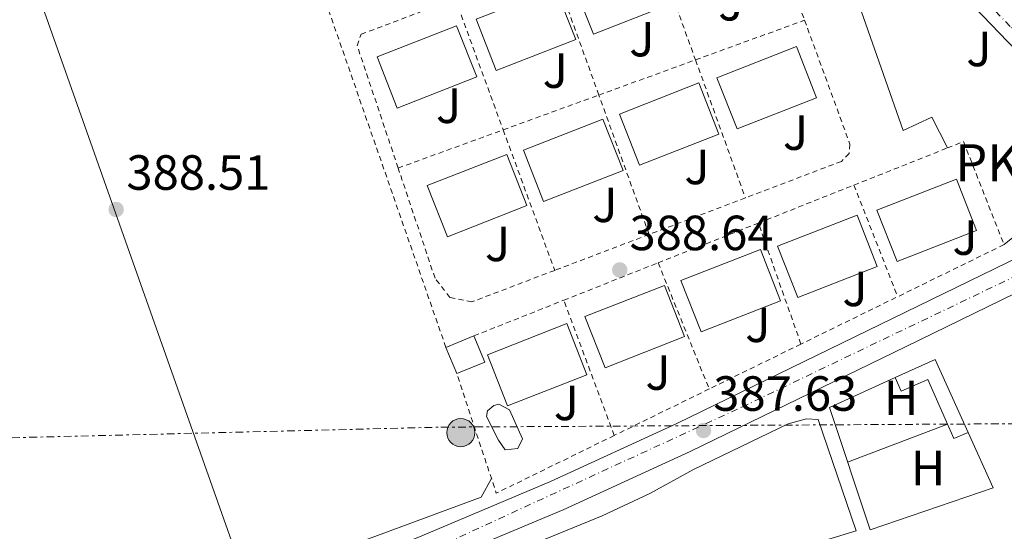
# Model space of a CAD drawing. Units: metres. Extents: x 600459 to 603898, y 4740732 to 4743094.
# Drawn here: x 602057 to 602257, y 4740990 to 4741094 of the extents above; entities that cross this region are included whole.
import ezdxf
from ezdxf.enums import TextEntityAlignment as Align

# ---------------------------------------------------------------- set-up
doc = ezdxf.new("R2010")
doc.units = ezdxf.units.M
doc.header["$MEASUREMENT"] = 0
for name, pattern in [('DGN Style 2', [1.7399219301090239, 1.043953158065414, -0.6959687720436097]), ('DGN Style 4', [2.7856150101045474, 1.391937544087219, -0.6959687720436097, 0.001739921930109024, -0.6959687720436097]), ('DGN Style 7', [3.4798438602180486, 1.565929737098122, -0.6959687720436097, 0.5219765790327072, -0.6959687720436097])]:
    doc.linetypes.add(name, pattern=pattern)
for name, color, linetype, lineweight in [('Carretera', 9, 'Continuous', 0), ('Chamizo-cobertizo', 1, 'Continuous', 0), ('Cota de punto acotado terreno', 7, 'Continuous', 0), ('Edificio', 1, 'Continuous', 13), ('Eje de carretera', 7, 'DGN Style 4', 0), ('Estanque', 4, 'Continuous', 0), ('Etiqueta de uso rústico', 92, 'Continuous', 0), ('Línea  de muro-pared o tapia', 1, 'Continuous', 13), ('Línea blanca (vial)', 7, 'Continuous', 13), ('Línea de asfalto', 7, 'Continuous', 13), ('Línea de cambio de uso (parcela vista)', 92, 'Continuous', 0), ('Línea de zona ajardinada o verde público', 92, 'Continuous', 0), ('Línea eléctrica', 6, 'DGN Style 7', 0), ('Línea telefónica', 7, 'Continuous', 0), ('Piscina', 1, 'Continuous', 0), ('Poste tendido eléctrico', 7, 'Continuous', 0), ('Punto acotado terreno (símbolo)', 7, 'Continuous', 0), ('Tela metálica o alambrada', 7, 'DGN Style 2', 0), ('Texto de Punto Kilométrico carretera', 7, 'Continuous', 0), ('Valla', 7, 'DGN Style 2', 0), ('Zona ajardinada', 92, 'Continuous', 0)]:
    doc.layers.add(name, color=color, linetype=linetype, lineweight=lineweight)
doc.styles.add('Style-Arial', font='arial.ttf')

# ---------------------------------------------------------------- blocks, each defined once
blk = doc.blocks.new('5PATER')
at = {"layer": 'Estanque', "linetype": 'Continuous', "lineweight": 0}
h = blk.add_hatch(color=51, dxfattribs=at)
edge = h.paths.add_edge_path()
edge.add_ellipse((0, 0), major_axis=(-0.1095731443231308, -0.1110710700762829), ratio=0.9994222409660317, start_angle=0, end_angle=360)
blk = doc.blocks.new('5PELE')
at = {"layer": 'Chamizo-cobertizo', "linetype": 'Continuous', "lineweight": 0}
h = blk.add_hatch(color=9, dxfattribs=at)
edge = h.paths.add_edge_path()
edge.add_arc((-2.000000476837158e-05, 0), 0.2850000000000001, 0, 360)
at = {"layer": 'Chamizo-cobertizo', "color": 252, "linetype": 'Continuous', "lineweight": 0}
blk.add_circle((-2.000000476837158e-05, 0), 0.2850000000000001, dxfattribs=at)

msp = doc.modelspace()

# ---------------------------------------------------------------- linework, layer by layer
at = {"layer": 'Carretera', "color": 9, "linetype": 'Continuous', "lineweight": 0}
for points in [[(602257.4200000024, 4741089.29, 388.679999999993), (602238.9699999989, 4741108.52, 389.2799999999988), (602214.3500000006, 4741133.75, 390.3600000000006), (602188.8099999991, 4741159.92, 391.4799999999959), (602162.1499999978, 4741186.59, 392.0200000000041), (602139.1299999999, 4741210.800000002, 392.1900000000023), (602129.7199999997, 4741220.71, 392.2599999999948), (602110.8200000013, 4741240.599999999, 392.3999999999942), (602090.9899999986, 4741262.230000001, 393.1600000000035)], [(602052.1499999978, 4740954.600000001, 387.429999999993), (602093.9600000014, 4740971, 387.6300000000047), (602138.8500000006, 4740989.060000001, 387.3500000000058), (602164.9100000005, 4741000.040000002, 387.3300000000018), (602190.480000001, 4741011.800000001, 387.2700000000041), (602259.9200000013, 4741045.659999999, 387.2100000000065), (602267.1900000024, 4741049.84, 387.1199999999953), (602270.2700000004, 4741052.640000001, 387.1199999999953), (602273.9899999973, 4741060.560000001, 387.5200000000041), (602274.030000002, 4741068.480000001, 387.820000000007), (602288.9899999977, 4741050.720000001, 386.9700000000012), (602284.2699999993, 4741051.199999998, 387.0899999999965), (602281.7500000001, 4741049.84, 387.1100000000006), (602273.699999999, 4741045.489999999, 387.1600000000035), (602272.870000002, 4741045.04, 387.1699999999983), (602269.9400000017, 4741043.609999999, 387.179999999993), (602236.8700000021, 4741027.440000001, 387.3099999999977), (602193.1499999977, 4741006.159999999, 387.2700000000041), (602167.4299999997, 4740994.330000001, 387.3300000000018), (602141.230000001, 4740983.290000001, 387.3500000000058), (602096.2700000004, 4740965.210000001, 387.6300000000047), (602054.469999998, 4740948.810000001, 387.429999999993)]]:
    msp.add_polyline3d(points, dxfattribs=at)
at = {"layer": 'Edificio', "color": 51, "linetype": 'Continuous', "lineweight": 13, "extrusion": (0.006012812894428486, 0.002472756093500768, 0.9999788655558671), "elevation": 15735.10321936257, "flags": 128}
msp.add_lwpolyline([(602130.4731089303, 4741002.835434515), (602136.1632465844, 4741005.175441668)], dxfattribs=at)
at = {"layer": 'Edificio', "color": 51, "linetype": 'Continuous', "lineweight": 13, "extrusion": (0.02539995042558238, 0.006697893384615893, 0.999654930834929), "elevation": 47440.43068282361, "flags": 128}
msp.add_lwpolyline([(4430783.455217709, -1790489.599141243), (4430777.752656351, -1790490.360517605), (4430776.93829392, -1790484.269506702)], dxfattribs=at)
at = {"layer": 'Edificio', "color": 51, "linetype": 'Continuous', "lineweight": 13, "extrusion": (-0.0066370213801714, 0.01604952442702302, 0.9998491699815857), "elevation": 72485.86298670595, "flags": 128}
msp.add_lwpolyline([(-2368212.259097308, -4150443.986642859), (-2368212.259097309, -4150449.744454943)], dxfattribs=at)
at = {"layer": 'Edificio', "color": 51, "linetype": 'Continuous', "lineweight": 13, "extrusion": (-0.002045008702247391, -0.0009193539461132594, 0.9999974863607056), "elevation": -5202.312591364614, "flags": 128}
msp.add_lwpolyline([(602234.2040476899, 4741018.340815849), (602242.3340715899, 4741022.010817398), (602248.974057706, 4741007.240811157)], dxfattribs=at)
at = {"layer": 'Edificio', "color": 1, "linetype": 'Continuous', "lineweight": 13}
for points in [[(602189.6699999999, 4741097.039999999, 398.3300000000018), (602173.5800000001, 4741090.730000001, 397.929999999993), (602169.5099999999, 4741101.130000001, 398.3300000000018), (602185.5899999999, 4741107.430000001, 398.3500000000058)], [(602169.9900000002, 4741089.680000001, 398.3300000000018), (602153.9000000004, 4741083.369999999, 397.929999999993), (602149.8300000001, 4741093.77, 398.3300000000018), (602165.9100000003, 4741100.07, 398.3500000000058)], [(602149.9500000002, 4741082.08, 397.9700000000012), (602133.8600000005, 4741075.77, 397.570000000007), (602129.79, 4741086.17, 397.9700000000012), (602145.8700000001, 4741092.470000001, 397.9900000000052)], [(602218.75, 4741077.84, 397.6900000000023), (602202.6600000003, 4741071.529999999, 397.2899999999936), (602198.5899999999, 4741081.92, 397.6900000000023), (602214.6699999999, 4741088.230000001, 397.7100000000065)], [(602198.9900000002, 4741070.480000001, 397.6100000000006), (602182.9000000004, 4741064.17, 397.2100000000065), (602178.8300000001, 4741074.560000001, 397.6100000000006), (602194.9100000003, 4741080.869999999, 397.6300000000047)], [(602179.5899999999, 4741063.119999999, 397.3099999999977), (602163.5, 4741056.810000001, 396.9100000000035), (602159.4299999997, 4741067.210000001, 397.3099999999977), (602175.5099999999, 4741073.51, 397.3300000000018)], [(602160.1100000005, 4741056, 397.1499999999942), (602144.0199999996, 4741049.689999999, 396.75), (602139.9500000002, 4741060.09, 397.1499999999942), (602156.0300000003, 4741066.390000001, 397.1699999999983)], [(602251.1500000004, 4741050.960000001, 396.7100000000065), (602235.0599999996, 4741044.65, 396.3099999999977), (602230.9900000002, 4741055.039999999, 396.7100000000065), (602247.0700000003, 4741061.350000001, 396.7299999999959)], [(602231.0300000003, 4741043.680000001, 396.6900000000023), (602214.9400000004, 4741037.369999999, 396.2899999999936), (602210.8700000001, 4741047.76, 396.6900000000023), (602226.9500000002, 4741054.07, 396.7100000000065)], [(602211.4699999997, 4741036.720000001, 396.5299999999988), (602195.3799999999, 4741030.41, 396.1300000000047), (602191.3099999996, 4741040.800000001, 396.5299999999988), (602207.3899999997, 4741047.109999999, 396.5500000000029)], [(602192.0300000003, 4741029.439999999, 396.429999999993), (602175.9400000004, 4741023.130000001, 396.0299999999988), (602171.8700000001, 4741033.529999999, 396.429999999993), (602187.9500000002, 4741039.83, 396.4499999999971)], [(602172.2699999996, 4741021.680000001, 396.4499999999971), (602156.1799999997, 4741015.369999999, 396.0500000000029), (602152.1100000005, 4741025.77, 396.4499999999971), (602168.1900000004, 4741032.07, 396.4700000000012)], [(602151.5899999999, 4741024.27, 391.070000000007), (602145.9100000003, 4741021.930000001, 391.2299999999959), (602143.7100000001, 4741027.25, 391.1300000000047), (602149.4000000004, 4741029.59, 391.0899999999965)], [(602242.7999999998, 4741024.789999999, 387.9600000000065), (602249.4400000004, 4741010.02, 387.9600000000065), (602246.5499999998, 4741008.76, 387.9600000000065), (602241.2999999998, 4741020.77, 387.9400000000023), (602235.8600000005, 4741018.390000001, 387.9799999999959), (602234.6699999999, 4741021.119999999, 387.9400000000023)]]:
    msp.add_polyline3d(points, close=True, dxfattribs=at)
at = {"layer": 'Edificio', "color": 51, "linetype": 'Continuous', "lineweight": 13}
for points in [[(602173.5800000001, 4741090.730000001, 397.929999999993), (602169.5099999999, 4741101.130000001, 398.3300000000018), (602185.5899999999, 4741107.430000001, 398.3500000000058), (602189.6699999999, 4741097.039999999, 398.3300000000018), (602173.5800000001, 4741090.730000001, 397.929999999993)], [(602153.9000000004, 4741083.369999999, 397.929999999993), (602149.8300000001, 4741093.77, 398.3300000000018), (602165.9100000003, 4741100.07, 398.3500000000058), (602169.9900000002, 4741089.680000001, 398.3300000000018), (602153.9000000004, 4741083.369999999, 397.929999999993)], [(602133.8600000005, 4741075.77, 397.570000000007), (602129.79, 4741086.17, 397.9700000000012), (602145.8700000001, 4741092.470000001, 397.9900000000052), (602149.9500000002, 4741082.08, 397.9700000000012), (602133.8600000005, 4741075.77, 397.570000000007)], [(602202.6600000003, 4741071.529999999, 397.2899999999936), (602198.5899999999, 4741081.92, 397.6900000000023), (602214.6699999999, 4741088.230000001, 397.7100000000065), (602218.75, 4741077.84, 397.6900000000023), (602202.6600000003, 4741071.529999999, 397.2899999999936)], [(602182.9000000004, 4741064.17, 397.2100000000065), (602178.8300000001, 4741074.560000001, 397.6100000000006), (602194.9100000003, 4741080.869999999, 397.6300000000047), (602198.9900000002, 4741070.480000001, 397.6100000000006), (602182.9000000004, 4741064.17, 397.2100000000065)], [(602163.5, 4741056.810000001, 396.9100000000035), (602159.4299999997, 4741067.210000001, 397.3099999999977), (602175.5099999999, 4741073.51, 397.3300000000018), (602179.5899999999, 4741063.119999999, 397.3099999999977), (602163.5, 4741056.810000001, 396.9100000000035)], [(602144.0199999996, 4741049.689999999, 396.75), (602139.9500000002, 4741060.09, 397.1499999999942), (602156.0300000003, 4741066.390000001, 397.1699999999983), (602160.1100000005, 4741056, 397.1499999999942), (602144.0199999996, 4741049.689999999, 396.75)], [(602235.0599999996, 4741044.65, 396.3099999999977), (602230.9900000002, 4741055.039999999, 396.7100000000065), (602247.0700000003, 4741061.350000001, 396.7299999999959), (602251.1500000004, 4741050.960000001, 396.7100000000065), (602235.0599999996, 4741044.65, 396.3099999999977)], [(602214.9400000004, 4741037.369999999, 396.2899999999936), (602210.8700000001, 4741047.76, 396.6900000000023), (602226.9500000002, 4741054.07, 396.7100000000065), (602231.0300000003, 4741043.680000001, 396.6900000000023), (602214.9400000004, 4741037.369999999, 396.2899999999936)], [(602195.3799999999, 4741030.41, 396.1300000000047), (602191.3099999996, 4741040.800000001, 396.5299999999988), (602207.3899999997, 4741047.109999999, 396.5500000000029), (602211.4699999997, 4741036.720000001, 396.5299999999988), (602195.3799999999, 4741030.41, 396.1300000000047)], [(602175.9400000004, 4741023.130000001, 396.0299999999988), (602171.8700000001, 4741033.529999999, 396.429999999993), (602187.9500000002, 4741039.83, 396.4499999999971), (602192.0300000003, 4741029.439999999, 396.429999999993), (602175.9400000004, 4741023.130000001, 396.0299999999988)], [(602156.1799999997, 4741015.369999999, 396.0500000000029), (602152.1100000005, 4741025.77, 396.4499999999971), (602168.1900000004, 4741032.07, 396.4700000000012), (602172.2699999996, 4741021.680000001, 396.4499999999971), (602156.1799999997, 4741015.369999999, 396.0500000000029)], [(602249.4400000004, 4741010.02, 387.9600000000065), (602246.5499999998, 4741008.76, 387.9600000000065), (602241.2999999998, 4741020.77, 387.9400000000023), (602235.8600000005, 4741018.390000001, 387.9799999999959), (602234.6699999999, 4741021.119999999, 387.9400000000023)]]:
    msp.add_polyline3d(points, dxfattribs=at)
at = {"layer": 'Eje de carretera', "color": 7, "linetype": 'DGN Style 4', "lineweight": 0}
for points in [[(602287.7399999977, 4741061.460000001, 387.6699999999984), (602257.9600000005, 4741092.310000001, 388.75), (602177.3700000012, 4741176.270000001, 391.7599999999947), (602097.2399999977, 4741258.82, 392.9799999999959), (602078.3399999992, 4741279.400000002, 392.9600000000065), (602036.100000001, 4741307.750000001, 392.8300000000016), (601982.8900000004, 4741339.640000002, 393.0099999999949), (601908.1299999979, 4741381.9, 393.3600000000007), (601820.8199999996, 4741425.02, 394.3500000000058), (601764.969999999, 4741450.040000003, 394.8000000000029), (601743.850000001, 4741463.67, 394.820000000007), (601725.7899999986, 4741477.840000002, 394.5299999999989), (601694.7699999987, 4741507.000000002, 393.2700000000042)], [(601409.0299999999, 4740744.699999999, 386.4499999999971), (601503.6400000006, 4740773.960000001, 386.3300000000018), (601561.4400000002, 4740791.470000001, 386.4199999999982), (601717.3799999976, 4740838.920000002, 386.7899999999935), (601870.2899999986, 4740885.800000003, 387.2599999999947), (601948.4599999995, 4740910.220000002, 387.3300000000017), (601982.3200000003, 4740922.960000002, 387.3699999999955), (602085.9699999979, 4740965.770000001, 387.5899999999965), (602143.8799999993, 4740987.619999999, 387.3500000000058), (602203.6299999978, 4741015.140000001, 387.2899999999937), (602266.6099999985, 4741045.340000001, 387.0599999999977), (602282.9934626273, 4741057.838883939, 387.5329999999959)]]:
    msp.add_polyline3d(points, dxfattribs=at)
at = {"layer": 'Línea  de muro-pared o tapia', "color": 1, "linetype": 'Continuous', "lineweight": 13}
for points in [[(602224.75, 4741123.09, 389.9499999999971), (602219.5099999999, 4741122.4, 390.0299999999988), (602217.3099999996, 4741121.119999999, 390.0500000000029), (602215.7100000001, 4741118.640000001, 390.0500000000029), (602215.9100000003, 4741115.600000001, 390.0500000000029), (602220.2699999996, 4741116.880000001, 390.0299999999988), (602236.2699999996, 4741071.199999999, 389.0500000000029), (602242.1100000005, 4741073.92, 389.0500000000029), (602245.2699999996, 4741067.680000001, 389.2899999999936)], [(602249.4400000004, 4741010.02, 387.9600000000065), (602254.5099999999, 4740998.800000001, 387.2599999999948), (602229.5899999999, 4740990.24, 387.0200000000041), (602221.3899999997, 4741015.039999999, 387.9400000000023), (602234.6699999999, 4741021.119999999, 387.9400000000023)]]:
    msp.add_polyline3d(points, dxfattribs=at)
at = {"layer": 'Línea blanca (vial)', "color": 7, "linetype": 'Continuous', "lineweight": 13}
for points in [[(601398.1000000021, 4740744.540000001, 386.4900000000052), (601464.859999998, 4740764.730000001, 386.2700000000042), (601621.1299999985, 4740812.859999999, 386.5099999999947), (601645.6599999996, 4740820.41, 386.550000000003), (601761.1, 4740855.37, 386.9499999999972), (601896.3700000008, 4740896.130000001, 387.3300000000017), (601943.2499999994, 4740911.260000001, 387.3300000000017), (601976.2699999998, 4740923.660000003, 387.3699999999955), (602052.1499999973, 4740954.600000001, 387.4299999999931), (602093.9600000009, 4740971.000000001, 387.6300000000047), (602138.85, 4740989.060000001, 387.3500000000058), (602164.91, 4741000.040000002, 387.3300000000017), (602190.4800000006, 4741011.800000002, 387.2700000000042), (602259.9200000009, 4741045.66, 387.2100000000063), (602267.1900000018, 4741049.84, 387.1199999999953), (602270.2699999998, 4741052.640000001, 387.1199999999953), (602273.9899999968, 4741060.560000002, 387.5200000000041), (602274.0300000015, 4741068.480000001, 387.820000000007)], [(601884.0700000006, 4740885.930000001, 387.300000000003), (601898.2199999995, 4740890.17, 387.3300000000017), (601945.3000000012, 4740905.369999999, 387.3300000000017), (601978.5499999997, 4740917.850000001, 387.3699999999955), (602054.4699999975, 4740948.810000002, 387.4299999999931), (602096.2699999998, 4740965.210000002, 387.6300000000047), (602141.2300000006, 4740983.290000002, 387.3500000000058), (602167.4299999991, 4740994.330000001, 387.3300000000017), (602193.1499999971, 4741006.16, 387.2700000000042), (602236.8700000016, 4741027.440000001, 387.3099999999977), (602269.9400000012, 4741043.61, 387.1799999999931)]]:
    msp.add_polyline3d(points, dxfattribs=at)
at = {"layer": 'Línea de asfalto', "color": 7, "linetype": 'Continuous', "lineweight": 13}
msp.add_polyline3d([(602264.8999999987, 4741081.720000001, 388.229999999996), (602257.4200000019, 4741089.290000001, 388.679999999993), (602238.9699999982, 4741108.520000001, 389.2799999999989), (602214.35, 4741133.750000001, 390.3600000000005)], dxfattribs=at)
at = {"layer": 'Línea de cambio de uso (parcela vista)', "color": 92, "linetype": 'Continuous', "lineweight": 0, "extrusion": (-0.003452953508751669, -0.001315979809711739, 0.999993172631297), "elevation": -7932.153231419361, "flags": 128}
msp.add_lwpolyline([(602222.7839710524, 4740997.656684927), (602243.0141266878, 4741005.366691602)], dxfattribs=at)
at = {"layer": 'Línea de cambio de uso (parcela vista)', "color": 92, "linetype": 'Continuous', "lineweight": 0, "extrusion": (0.01126035453524456, -0.03805898303303961, 0.9992120486794741), "elevation": -173269.2237753618, "flags": 128}
msp.add_lwpolyline([(1922474.761387264, 4371926.810125989), (1922471.719286304, 4371923.786680645), (1922421.800222911, 4371920.407980476)], dxfattribs=at)
at = {"layer": 'Línea de cambio de uso (parcela vista)', "color": 92, "linetype": 'Continuous', "lineweight": 0}
for points in [[(602029.54, 4741188.800000001, 390.2299999999959), (602047.1100000005, 4741138.49, 388.8899999999995), (602101.8700000001, 4740983.609999999, 388.0500000000029), (602103.9599000001, 4740979.4902, 388.0299999999988)], [(602113.3499999996, 4740967.689999999, 386.179999999993), (602175.3499999996, 4740993.119999999, 386.5399999999936), (602185.0300000003, 4740997.600000001, 386.5), (602193.8700000001, 4741002.480000001, 386.4799999999959), (602213.0300000003, 4741011.76, 386.4600000000065), (602216.75, 4741012.800000001, 386.4799999999959), (602219.0700000003, 4741012.640000001, 386.4199999999983), (602226.75, 4740990.08, 385.179999999993), (602221.2300000006, 4740988.4, 385.0800000000018)]]:
    msp.add_polyline3d(points, dxfattribs=at)
at = {"layer": 'Línea de zona ajardinada o verde público', "color": 92, "linetype": 'Continuous', "lineweight": 0}
msp.add_polyline3d([(602264.9000000004, 4741081.720000001, 388.3800000000047), (602268.5899999999, 4741074, 388.7599999999948), (602268.9900000002, 4741067.76, 389.0200000000041), (602268.4299999997, 4741061.52, 389.0800000000018), (602266.5899999999, 4741056.880000001, 389.0599999999977), (602263.3099999996, 4741053.359999999, 389.0399999999936), (602256.7100000001, 4741048.08, 388.8600000000006)], dxfattribs=at)
at = {"layer": 'Línea eléctrica', "color": 6, "linetype": 'DGN Style 7', "lineweight": 0}
for points in [[(602142.7100000007, 4741011.079999999, 388.3399999999965), (602273.4300000007, 4741011.859999999, 385.7200000000012), (602360.129999999, 4741019.13, 383.8800000000047), (602393.1499999993, 4741051.31, 385.0200000000041), (602406.6799999989, 4741063.920000001, 385.6100000000006)], [(600487.6700000009, 4740982.92, 388.179999999993), (600534.2199999986, 4740984.060000001, 388.2400000000052), (600611.8099999984, 4740986.330000001, 388.1699999999983), (600691.1100000005, 4740988.03, 389), (600794.4400000006, 4740989.140000001, 394.8000000000029), (600849.949999999, 4740990.27, 398.1300000000047), (600937.739999998, 4740992.54, 388.8999999999942), (601027.5199999985, 4740992.54, 385.8000000000029), (601124.3800000001, 4740994.810000001, 386.2799999999988), (601243.6499999993, 4740996.480000001, 386), (601352.9699999997, 4740998.75, 386.0500000000029), (601465.2299999995, 4740999.869999999, 386.8399999999965), (601571.149999998, 4741001.000000001, 386.570000000007), (601678.7600000009, 4741003.260000001, 387.1600000000035), (601726.8769842791, 4741004.330611047, 387.2764000000025), (601782.1299999991, 4741005.560000001, 387.4100000000035), (601908.4400000013, 4741006.119999999, 387.929999999993), (602035.0199999998, 4741008.42, 388.7400000000052), (602142.7100000007, 4741011.079999999, 388.3399999999965)]]:
    msp.add_polyline3d(points, dxfattribs=at)
at = {"layer": 'Línea telefónica', "color": 7, "linetype": 'Continuous', "lineweight": 0, "extrusion": (-0.02582642848602724, 0.02840583037230315, 0.9992627804499256), "elevation": 119520.007395316, "flags": 128}
msp.add_lwpolyline([(-3634227.20391212, -3100846.176661862), (-3634562.678022954, -3100784.828993263), (-3634926.577250602, -3100718.283262817), (-3634965.2458022, -3100693.798579497)], dxfattribs=at)
at = {"layer": 'Piscina', "color": 1, "linetype": 'Continuous', "lineweight": 0}
msp.add_polyline3d([(602158.2699999996, 4741006.730000001, 389.1900000000023), (602155.7100000001, 4741006.49, 389.1900000000023), (602154.3499999996, 4741008.41, 389.2100000000065), (602151.9500000002, 4741013.210000001, 389.1900000000023), (602152.1100000005, 4741014.41, 389.1499999999942), (602153.4299999997, 4741015.449999999, 389.1499999999942), (602154.4299999997, 4741015.77, 389.1499999999942), (602156.5899999999, 4741014.57, 389.1499999999942), (602159.2300000006, 4741008.730000001, 389.1900000000023)], close=True, dxfattribs=at)
at = {"layer": 'Piscina', "color": 4, "linetype": 'Continuous', "lineweight": 0}
msp.add_polyline3d([(602151.9500000002, 4741013.210000001, 389.1900000000023), (602152.1100000005, 4741014.41, 389.1499999999942), (602153.4299999997, 4741015.449999999, 389.1499999999942), (602154.4299999997, 4741015.77, 389.1499999999942), (602156.5899999999, 4741014.57, 389.1499999999942), (602159.2300000006, 4741008.730000001, 389.1900000000023), (602158.2699999996, 4741006.730000001, 389.1900000000023), (602155.7100000001, 4741006.49, 389.1900000000023), (602154.3499999996, 4741008.41, 389.2100000000065), (602151.9500000002, 4741013.210000001, 389.1900000000023)], dxfattribs=at)
at = {"layer": 'Tela metálica o alambrada', "color": 7, "linetype": 'DGN Style 2', "lineweight": 0, "extrusion": (-0.0002079536138307485, 0.0005989385656060502, 0.9999997990139243), "elevation": 3103.196021924829, "flags": 128}
msp.add_lwpolyline([(602143.7778388497, 4741026.241744323), (602112.7378270436, 4741115.641760358)], dxfattribs=at)
at = {"layer": 'Valla', "color": 7, "linetype": 'DGN Style 2', "lineweight": 0, "extrusion": (0.00603798896818136, -0.01672449690414121, 0.9998419044491602), "elevation": -75266.79085056586, "flags": 128}
msp.add_lwpolyline([(2176361.65970022, 4254240.184791913), (2176361.65970022, 4254211.440724367)], dxfattribs=at)
at = {"layer": 'Valla', "color": 7, "linetype": 'DGN Style 2', "lineweight": 0, "extrusion": (0.00589934053755346, -0.01638902599394786, 0.9998482872957236), "elevation": -73760.20944444768, "flags": 128}
msp.add_lwpolyline([(2172311.140054127, 4256296.830867447), (2172311.140054127, 4256325.340867307)], dxfattribs=at)
at = {"layer": 'Valla', "color": 7, "linetype": 'DGN Style 2', "lineweight": 0, "extrusion": (0.004219990992779068, -0.01153483898124038, 0.9999245667377604), "elevation": -51757.23137059597, "flags": 128}
msp.add_lwpolyline([(602138.5934538272, 4740816.298516287), (602148.3090330191, 4740789.744149666)], dxfattribs=at)
at = {"layer": 'Valla', "color": 7, "linetype": 'DGN Style 2', "lineweight": 0, "extrusion": (-0.005793507607803854, -0.002109983433240804, 0.9999809914390921), "elevation": -13102.77121226828, "flags": 128}
msp.add_lwpolyline([(602186.400359136, 4741068.445271243), (602208.482228034, 4741076.487289146)], dxfattribs=at)
at = {"layer": 'Valla', "color": 7, "linetype": 'DGN Style 2', "lineweight": 0, "extrusion": (-0.005795677130099436, -0.002110802735910374, 0.9999809771382724), "elevation": -13107.96207572883, "flags": 128}
msp.add_lwpolyline([(602166.8184178649, 4741061.302560873), (602186.3936338498, 4741068.431776755)], dxfattribs=at)
at = {"layer": 'Valla', "color": 7, "linetype": 'DGN Style 2', "lineweight": 0, "extrusion": (0.006036989154742713, -0.01672177920175126, 0.9998419559421746), "elevation": -75254.50805291426, "flags": 128}
msp.add_lwpolyline([(2176357.461285096, 4254213.805832346), (2176357.461285096, 4254184.055854724)], dxfattribs=at)
at = {"layer": 'Valla', "color": 7, "linetype": 'DGN Style 2', "lineweight": 0, "extrusion": (-0.005791478570813944, -0.002109239241339656, 0.9999810047624837), "elevation": -13098.02114854568, "flags": 128}
msp.add_lwpolyline([(602147.4706196162, 4741054.277366441), (602166.8314304453, 4741061.328382126)], dxfattribs=at)
at = {"layer": 'Valla', "color": 7, "linetype": 'DGN Style 2', "lineweight": 0, "extrusion": (0.005899122304593123, -0.01638841545524747, 0.9998482985907922), "elevation": -73757.44624256463, "flags": 128}
msp.add_lwpolyline([(2172311.492938996, 4256266.648931124), (2172311.492938995, 4256296.698647987)], dxfattribs=at)
at = {"layer": 'Valla', "color": 7, "linetype": 'DGN Style 2', "lineweight": 0, "extrusion": (-0.005794563411010512, -0.002110390575123057, 0.9999809844624528), "elevation": -13105.33726499189, "flags": 128}
msp.add_lwpolyline([(602126.1908079399, 4741046.511845618), (602147.4610597703, 4741054.258362866)], dxfattribs=at)
at = {"layer": 'Valla', "color": 7, "linetype": 'DGN Style 2', "lineweight": 0, "extrusion": (0.004219073475560898, -0.01153222050926792, 0.999924600812048), "elevation": -51745.36948273238, "flags": 128}
msp.add_lwpolyline([(602148.3117220879, 4740789.873294584), (602158.7375014272, 4740761.378099703)], dxfattribs=at)
at = {"layer": 'Valla', "color": 7, "linetype": 'DGN Style 2', "lineweight": 0, "extrusion": (0.0005426892930285608, 0.0002156165715279047, 0.9999998294988982), "elevation": 1737.894752056916, "flags": 128}
msp.add_lwpolyline([(602226.0320091614, 4741059.89108823), (602244.9703128302, 4741067.415488404)], dxfattribs=at)
at = {"layer": 'Valla', "color": 7, "linetype": 'DGN Style 2', "lineweight": 0, "extrusion": (-0.01242539252056264, -0.01541403717973208, 0.9998039893291744), "elevation": -80172.9136695424, "flags": 128}
msp.add_lwpolyline([(602203.6043741362, 4740395.066438789), (602206.8448695671, 4740396.346590875), (602215.0415024806, 4740375.464109967)], dxfattribs=at)
at = {"layer": 'Valla', "color": 7, "linetype": 'DGN Style 2', "lineweight": 0, "flags": 128}
for points, elevation in [([(602134.04, 4741063.609999999), (602134.0442000004, 4741063.611500001)], 389.2700000000041), ([(602226.3300000001, 4741060.16), (602226.3317, 4741060.1556)], 388.8899999999995), ([(602206.9808999998, 4741052.467399999), (602206.9800000006, 4741052.470000001)], 388.9499999999971), ([(602186.6799999997, 4741044.41), (602186.6829000004, 4741044.402799999)], 388.7100000000065), ([(602215.5899999999, 4741027.92), (602215.5888, 4741027.923400001)], 388.9100000000035), ([(602177.8099999996, 4741009.4), (602177.8084000006, 4741009.4044)], 388.6300000000047)]:
    msp.add_lwpolyline(points, dxfattribs=dict(at, elevation=elevation))
at = {"layer": 'Valla', "color": 7, "linetype": 'DGN Style 2', "lineweight": 0, "extrusion": (0.0005400489560156454, 0.0002145649990703529, 0.9999998311544789), "elevation": 1731.319103947677, "flags": 128}
msp.add_lwpolyline([(602206.6830928902, 4741052.205054129), (602226.0338966032, 4741059.893254306)], dxfattribs=at)
at = {"layer": 'Valla', "color": 7, "linetype": 'DGN Style 2', "lineweight": 0, "extrusion": (-0.002398632429490033, 0.006133437824243584, 0.9999783135163105), "elevation": 28023.35964260614, "flags": 128}
msp.add_lwpolyline([(602225.5320182549, 4740977.452461237), (602234.3806765879, 4740954.826435647)], dxfattribs=at)
at = {"layer": 'Valla', "color": 7, "linetype": 'DGN Style 2', "lineweight": 0, "extrusion": (-0.001867955010366089, -0.0007108779795649176, 0.9999980026962941), "elevation": -4105.836429885029, "flags": 128}
msp.add_lwpolyline([(602204.0265988432, 4741055.839591809), (602184.5268549697, 4741048.418689933)], dxfattribs=at)
at = {"layer": 'Valla', "color": 7, "linetype": 'DGN Style 2', "lineweight": 0, "extrusion": (0.0005403760735475765, 0.0002146968609150968, 0.9999998309494643), "elevation": 1732.141260253643, "flags": 128}
msp.add_lwpolyline([(602186.3848553792, 4741044.140183313), (602206.6828592778, 4741052.2047835)], dxfattribs=at)
at = {"layer": 'Valla', "color": 7, "linetype": 'DGN Style 2', "lineweight": 0, "extrusion": (0.0005089632207416469, -0.001451224257858232, 0.9999988174515976), "elevation": -6184.879603869741, "flags": 128}
msp.add_lwpolyline([(602215.312858701, 4741023.940176427), (602206.7049394572, 4741048.484202272)], dxfattribs=at)
at = {"layer": 'Valla', "color": 7, "linetype": 'DGN Style 2', "lineweight": 0, "extrusion": (-0.001869198063526553, -0.0007114960872419093, 0.9999979999339585), "elevation": -4109.515458229932, "flags": 128}
msp.add_lwpolyline([(602184.5259402009, 4741048.415618587), (602165.4139971384, 4741041.140816748)], dxfattribs=at)
at = {"layer": 'Valla', "color": 7, "linetype": 'DGN Style 2', "lineweight": 0, "extrusion": (-0.00611732886736519, -0.002998564026534566, 0.9999767931813754), "elevation": -17511.41760887548, "flags": 128}
msp.add_lwpolyline([(602247.821501416, 4741016.885097965), (602206.6991622278, 4740996.728407346)], dxfattribs=at)
at = {"layer": 'Valla', "color": 7, "linetype": 'DGN Style 2', "lineweight": 0, "extrusion": (0.0005377429721819085, 0.0002136431526929393, 0.9999998325945356), "elevation": 1725.559964847349, "flags": 128}
msp.add_lwpolyline([(602167.2740303591, 4741036.548944438), (602186.3867339953, 4741044.142344611)], dxfattribs=at)
at = {"layer": 'Valla', "color": 7, "linetype": 'DGN Style 2', "lineweight": 0, "extrusion": (-0.0008134674251770103, 0.002012840485815176, 0.9999976433691867), "elevation": 9441.815952542762, "flags": 128}
msp.add_lwpolyline([(602186.7998604521, 4741035.002155554), (602197.1381057574, 4741009.421303734)], dxfattribs=at)
at = {"layer": 'Valla', "color": 7, "linetype": 'DGN Style 2', "lineweight": 0, "extrusion": (0.006804078709313263, -0.01881128359409195, 0.9997999000412334), "elevation": -84699.16648505988, "flags": 128}
msp.add_lwpolyline([(2178861.569190267, 4252702.609635017), (2178861.569190267, 4252702.604636014)], dxfattribs=at)
at = {"layer": 'Valla', "color": 7, "linetype": 'DGN Style 2', "lineweight": 0, "extrusion": (0.0005418605834160305, 0.0002152925282052932, 0.9999998300181033), "elevation": 1735.859205813952, "flags": 128}
msp.add_lwpolyline([(602149.1008872464, 4741029.326157907), (602167.2710907558, 4741036.545558074)], dxfattribs=at)
at = {"layer": 'Valla', "color": 7, "linetype": 'DGN Style 2', "lineweight": 0, "extrusion": (0.002153217105524625, -0.005763602466659573, 0.9999810720922185), "elevation": -25640.05129599466, "flags": 128}
msp.add_lwpolyline([(602175.57558164, 4740940.370908962), (602165.3370177888, 4740967.776364157)], dxfattribs=at)
at = {"layer": 'Valla', "color": 7, "linetype": 'DGN Style 2', "lineweight": 0, "extrusion": (-0.006118239014047243, -0.002999000444662058, 0.9999767863044121), "elevation": -17514.03478659812, "flags": 128}
msp.add_lwpolyline([(602206.6961628065, 4740996.719120765), (602188.1279482695, 4740987.617679836)], dxfattribs=at)
at = {"layer": 'Valla', "color": 7, "linetype": 'DGN Style 2', "lineweight": 0, "extrusion": (-0.01314218173685803, 0.01133685255645112, 0.9998493680716655), "elevation": 46222.66716531635, "flags": 128}
msp.add_lwpolyline([(602130.9027919235, 4740790.047812533), (602107.0040732763, 4740778.332659667), (602098.9997699127, 4740802.574217532)], dxfattribs=at)
at = {"layer": 'Valla', "color": 7, "linetype": 'DGN Style 2', "lineweight": 0, "extrusion": (-0.006118458252611041, -0.002999119980394111, 0.9999767846044999), "elevation": -17514.73353322443, "flags": 128}
msp.add_lwpolyline([(602188.1272256795, 4740987.615190275), (602168.9139932306, 4740978.197547919)], dxfattribs=at)
at = {"layer": 'Valla', "color": 7, "linetype": 'DGN Style 2', "lineweight": 0, "extrusion": (-0.001580213767639691, 0.003906146057069691, 0.9999911224343091), "elevation": 17956.27840314434, "flags": 128}
msp.add_lwpolyline([(602196.883566564, 4740984.851210837), (602196.8924667116, 4740984.82921067)], dxfattribs=at)
at = {"layer": 'Valla', "color": 7, "linetype": 'DGN Style 2', "lineweight": 0}
for points in [[(602145.5998000001, 4741097.910599999, 389.3947000000044), (602199.9500000002, 4741118.4, 390.1499999999942), (602203.9100000003, 4741118.880000001, 390.1300000000047), (602205.3899999997, 4741118.4, 390.1300000000047), (602208.6299999999, 4741114.640000001, 390.1300000000047), (602216.3306, 4741093.580200001, 389.8288999999932)], [(602134.0442000004, 4741063.611500001, 389.2216000000044), (602125.75, 4741088.41, 389.1900000000023), (602126.5499999998, 4741090.730000001, 389.1300000000047), (602145.5998000001, 4741097.910599999, 389.3947000000044)], [(602216.3306, 4741093.580200001, 389.8288999999932), (602225.5099999999, 4741068.480000001, 389.4700000000012), (602225.3499999996, 4741066.560000001, 389.4100000000035), (602223.79, 4741064.960000001, 389.4100000000035), (602204.3498999998, 4741057.5604, 389.3684000000067)], [(602165.7383000003, 4741042.864700001, 389.2857999999979), (602148.9900000002, 4741036.49, 389.25), (602144.5099999999, 4741037.369999999, 389.25), (602141.5099999999, 4741041.289999999, 389.25), (602134.0442000004, 4741063.611500001, 389.2216000000044)]]:
    msp.add_polyline3d(points, dxfattribs=at)

# ---------------------------------------------------------------- block references
at = {"layer": 'Poste tendido eléctrico', "color": 7, "linetype": 'Continuous', "lineweight": 0, "xscale": 10, "yscale": 10, "zscale": 10}
msp.add_blockref('5PELE', (602146.7299999995, 4741009.970000001, 388.3399999999965), dxfattribs=at)
at = {"layer": 'Punto acotado terreno (símbolo)', "color": 7, "linetype": 'Continuous', "lineweight": 0, "xscale": 10, "yscale": 10, "zscale": 10}
for p in [(602076.949999999, 4741055.210000001, 388.5099999999948), (602178.909999999, 4741042.960000002, 388.6399999999999), (602195.8699999995, 4741010.4, 387.6300000000052)]:
    msp.add_blockref('5PATER', p, dxfattribs=at)

# ---------------------------------------------------------------- texts
at = {"layer": 'Cota de punto acotado terreno', "color": 7, "linetype": 'Continuous', "lineweight": 0, "style": 'Style-Arial'}
for s, p in [('388.51', (602079.0300000004, 4741059.210000002, 388.5099999999948)), ('388.64', (602180.8899999998, 4741046.96, 388.6399999999995)), ('387.63', (602197.8500000027, 4741014.4, 387.6300000000047))]:
    msp.add_text(s, height=7.000000000000002, dxfattribs=at).set_placement(p)
at = {"layer": 'Etiqueta de uso rústico', "color": 92, "linetype": 'Continuous', "lineweight": 0, "style": 'Style-Arial'}
for p in [(602235.8916459884, 4741017.03001, 386.8399999999965), (602241.3316459889, 4741002.790010002, 385.9499999999971)]:
    msp.add_text('H', height=7.000000000000002, dxfattribs=at).set_placement(p, align=Align.MIDDLE_CENTER)
at = {"layer": 'Texto de Punto Kilométrico carretera', "color": 7, "linetype": 'Continuous', "lineweight": 0, "style": 'Style-Arial'}
msp.add_text('PK. 8', height=7.5, dxfattribs=at).set_placement((602246.8599999989, 4741060.95, 389))
at = {"layer": 'Zona ajardinada', "color": 92, "linetype": 'Continuous', "lineweight": 0, "style": 'Style-Arial'}
for p in [(602201.4269051328, 4741097.03001, 389.3800000000047), (602183.3869051348, 4741089.75001, 389.2700000000041), (602251.6269051371, 4741087.750010001, 388.820000000007), (602165.8669051353, 4741083.360009999, 389.1699999999983), (602144.2669051369, 4741076.24001, 389.0099999999948), (602214.5069051352, 4741070.790010001, 388.7700000000041), (602194.546905135, 4741063.830010001, 388.929999999993), (602175.9069051336, 4741056.160010002, 388.8099999999977), (602154.1869051345, 4741048.24001, 388.6399999999995), (602248.8269051365, 4741049.510009999, 387.9199999999983), (602226.546905134, 4741039.110009999, 387.5599999999977), (602206.8669051353, 4741031.830010002, 387.7200000000012), (602186.6669051361, 4741022.150010001, 387.75), (602168.1069051374, 4741016.00001, 388.0599999999977)]:
    msp.add_text('J', height=7.000000000000002, dxfattribs=at).set_placement(p, align=Align.MIDDLE_CENTER)

doc.saveas('drawing.dxf')
